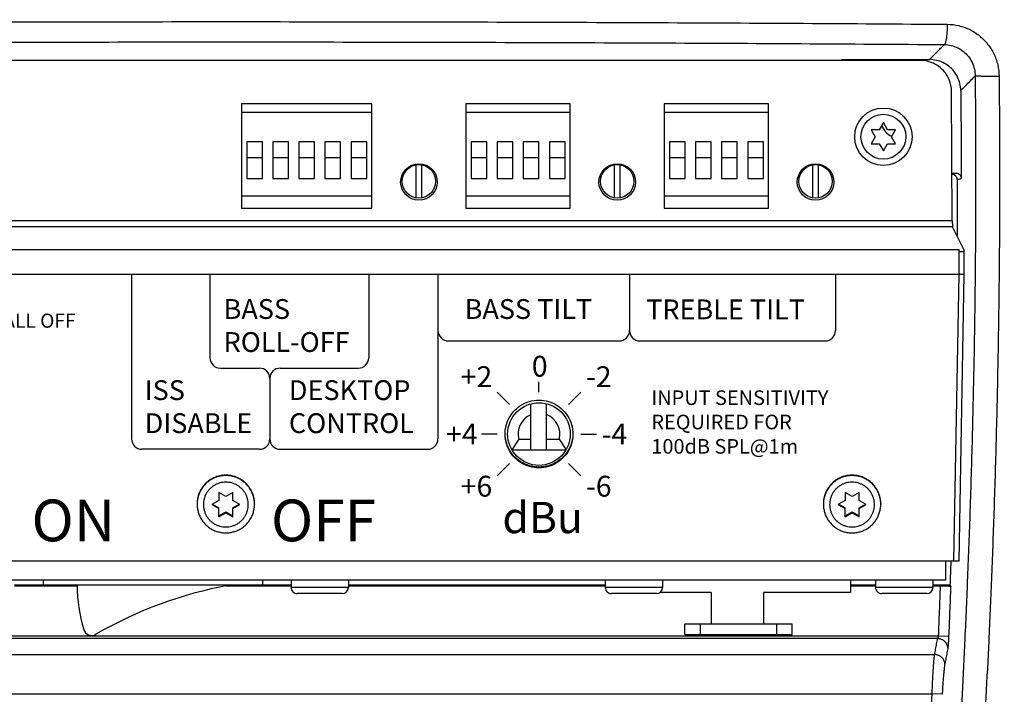
# Model space of a CAD drawing. Extents: x -15 to 1094, y 9 to 855.
# Drawn here: x 862 to 956, y 507 to 571 of the extents above; entities that cross this region are included whole.
import ezdxf

# ---------------------------------------------------------------- set-up
doc = ezdxf.new("R2010")
doc.units = 0
doc.header["$LTSCALE"] = 25
doc.layers.get('0').update_dxf_attribs({"color": 4, "linetype": 'CONTINUOUS'})
doc.layers.get('DEFPOINTS').update_dxf_attribs({"linetype": 'CONTINUOUS'})
for name, color, linetype in [('DIM', 7, 'CONTINUOUS'), ('FILMTEXT', 7, 'CONTINUOUS'), ('FILMTHIN', 1, 'CONTINUOUS')]:
    doc.layers.add(name, color=color, linetype=linetype)
doc.styles.add('ARIAL', font='arial.ttf')
doc.dimstyles.new('Line_Drawings', dxfattribs={"dimscale": 5, "dimtxt": 2.5, "dimasz": 4, "dimexe": 2, "dimexo": 1, "dimgap": 2, "dimtad": 1, "dimdec": 0, "dimzin": 0, "dimdsep": 46, "dimtxsty": 'Standard', "dimcen": 0, "dimclrt": 6, "dimadec": 0, "dimazin": 0, "dimtfac": 1, "dimtdec": 0, "dimtofl": 0, "dimtmove": 0, "dimatfit": 3, "dimfxl": 2, "dimtolj": 1, "dimtzin": 0, "dimarcsym": 0})

# ---------------------------------------------------------------- blocks, each defined once
blk = doc.blocks.new('*D7')
at = {"layer": 'DEFPOINTS', "color": 0, "transparency": 16777216}
for p in [(935.266, 631.012), (1041.124, 631.012), (881.316, 580.212)]:
    blk.add_point(p, dxfattribs=at)
at = {"layer": 'DIM', "color": 0, "lineweight": -2, "transparency": 16777216}
for p, q in [((941.266, 631.012), (1053.124, 631.012)), ((1041.124, 619.012), (1041.124, 592.212)), ((887.316, 580.212), (1053.124, 580.212)), ((1041.124, 580.212), (1041.124, 457.812))]:
    blk.add_line(p, q, dxfattribs=at)
at = {"layer": 'DIM', "color": 0, "transparency": 16777216}
for points in [[(1039.124, 619.012), (1043.124, 619.012), (1041.124, 631.012)], [(1039.124, 592.212), (1043.124, 592.212), (1041.124, 580.212)]]:
    blk.add_solid(points, dxfattribs=at)
at = {"layer": 'DIM', "color": 6, "transparency": 16777216, "insert": (1025.524, 513.012), "char_height": 7.2, "attachment_point": 5, "rotation": 90}
blk.add_mtext('\\A1;51 mm [2 inch]', dxfattribs=at)

msp = doc.modelspace()

# ---------------------------------------------------------------- linework, layer by layer
at = {"linetype": 'Continuous'}
for p, q in [((947.846, 567.535), (814.785, 567.534)), ((940.323, 567.605), (940.302, 567.535)), ((940.323, 567.605), (948.733, 567.605)), ((950.918, 552.159), (950.85, 564.551)), ((882.816, 563.367), (882.816, 562.535)), ((895.316, 563.367), (882.816, 563.367)), ((895.316, 562.535), (895.316, 563.367)), ((914.316, 563.367), (904.316, 563.367)), ((904.316, 563.367), (904.316, 562.535)), ((914.316, 562.535), (914.316, 563.367)), ((933.316, 563.367), (923.316, 563.367)), ((923.316, 563.367), (923.316, 562.535)), ((933.316, 562.535), (933.316, 563.367)), ((882.816, 562.535), (882.816, 554.535)), ((895.316, 562.535), (882.816, 562.535)), ((895.316, 554.535), (895.316, 562.535)), ((914.316, 562.535), (904.316, 562.535)), ((904.316, 562.535), (904.316, 554.535)), ((914.316, 554.535), (914.316, 562.535)), ((933.316, 562.535), (923.316, 562.535)), ((923.316, 562.535), (923.316, 554.535)), ((933.316, 554.535), (933.316, 562.535)), ((944.316, 561.562), (943.926, 560.887)), ((944.705, 560.887), (944.316, 561.562)), ((943.926, 560.887), (943.146, 560.887)), ((943.146, 560.887), (943.536, 560.212)), ((945.485, 560.887), (944.705, 560.887)), ((945.095, 560.212), (945.485, 560.887)), ((883.316, 559.712), (883.316, 556.212)), ((884.816, 559.712), (883.316, 559.712)), ((884.816, 556.212), (884.816, 559.712)), ((885.816, 559.712), (885.816, 556.212)), ((887.316, 559.712), (885.816, 559.712)), ((887.316, 556.212), (887.316, 559.712)), ((889.816, 559.712), (888.316, 559.712)), ((888.316, 559.712), (888.316, 556.212)), ((889.816, 556.212), (889.816, 559.712)), ((892.316, 559.712), (890.816, 559.712)), ((890.816, 559.712), (890.816, 556.212)), ((892.316, 556.212), (892.316, 559.712)), ((894.816, 559.712), (893.316, 559.712)), ((893.316, 559.712), (893.316, 556.212)), ((894.816, 556.212), (894.816, 559.712)), ((906.316, 559.712), (904.816, 559.712)), ((904.816, 559.712), (904.816, 556.212)), ((906.316, 556.212), (906.316, 559.712)), ((908.816, 559.712), (907.316, 559.712)), ((907.316, 559.712), (907.316, 556.212)), ((908.816, 556.212), (908.816, 559.712)), ((911.316, 559.712), (909.816, 559.712)), ((909.816, 559.712), (909.816, 556.212)), ((911.316, 556.212), (911.316, 559.712)), ((913.816, 559.712), (912.316, 559.712)), ((912.316, 559.712), (912.316, 556.212)), ((913.816, 556.212), (913.816, 559.712)), ((925.316, 559.712), (923.816, 559.712)), ((923.816, 559.712), (923.816, 556.212)), ((925.316, 556.212), (925.316, 559.712)), ((927.816, 559.712), (926.316, 559.712)), ((926.316, 559.712), (926.316, 556.212)), ((927.816, 556.212), (927.816, 559.712)), ((930.316, 559.712), (928.816, 559.712)), ((928.816, 559.712), (928.816, 556.212)), ((930.316, 556.212), (930.316, 559.712)), ((932.816, 559.712), (931.316, 559.712)), ((931.316, 559.712), (931.316, 556.212)), ((932.816, 556.212), (932.816, 559.712)), ((943.536, 560.212), (943.146, 559.537)), ((943.146, 559.537), (943.926, 559.537)), ((943.926, 559.537), (944.316, 558.862)), ((944.316, 558.862), (944.705, 559.537)), ((944.705, 559.537), (945.485, 559.537)), ((945.485, 559.537), (945.095, 560.212)), ((883.316, 558.212), (884.816, 558.212)), ((885.816, 558.212), (887.316, 558.212)), ((888.316, 558.212), (889.816, 558.212)), ((890.816, 558.212), (892.316, 558.212)), ((893.316, 558.212), (894.816, 558.212)), ((904.816, 558.212), (906.316, 558.212)), ((907.316, 558.212), (908.816, 558.212)), ((909.816, 558.212), (911.316, 558.212)), ((912.316, 558.212), (913.816, 558.212)), ((923.816, 558.212), (925.316, 558.212)), ((926.316, 558.212), (927.816, 558.212)), ((928.816, 558.212), (930.316, 558.212)), ((931.316, 558.212), (932.816, 558.212)), ((899.546, 554.382), (899.546, 557.487)), ((900.085, 554.382), (900.085, 557.487)), ((918.546, 554.382), (918.546, 557.487)), ((919.085, 554.382), (919.085, 557.487)), ((937.546, 554.382), (937.546, 557.487)), ((938.085, 554.382), (938.085, 557.487)), ((950.893, 556.731), (951.296, 556.717)), ((883.316, 556.212), (884.816, 556.212)), ((885.816, 556.212), (887.316, 556.212)), ((888.316, 556.212), (889.816, 556.212)), ((890.816, 556.212), (892.316, 556.212)), ((893.316, 556.212), (894.816, 556.212)), ((904.816, 556.212), (906.316, 556.212)), ((907.316, 556.212), (908.816, 556.212)), ((909.816, 556.212), (911.316, 556.212)), ((912.316, 556.212), (913.816, 556.212)), ((923.816, 556.212), (925.316, 556.212)), ((926.316, 556.212), (927.816, 556.212)), ((928.816, 556.212), (930.316, 556.212)), ((931.316, 556.212), (932.816, 556.212)), ((882.816, 554.535), (895.316, 554.535)), ((882.816, 554.535), (882.816, 553.367)), ((895.316, 553.367), (895.316, 554.535)), ((904.316, 554.535), (914.316, 554.535)), ((904.316, 554.535), (904.316, 553.367)), ((914.316, 553.367), (914.316, 554.535)), ((923.316, 554.535), (933.316, 554.535)), ((923.316, 554.535), (923.316, 553.367)), ((933.316, 553.367), (933.316, 554.535)), ((882.816, 553.367), (895.316, 553.367)), ((904.316, 553.367), (914.316, 553.367)), ((923.316, 553.367), (933.316, 553.367)), ((950.918, 552.159), (811.713, 552.159)), ((950.949, 551.563), (811.682, 551.562)), ((952.066, 549.336), (950.949, 551.563)), ((951.566, 549.356), (811.066, 549.356)), ((951.566, 546.991), (951.566, 549.371)), ((952.066, 549.19), (951.566, 549.19)), ((952.066, 546.991), (952.066, 549.336)), ((952.066, 546.991), (810.566, 546.991)), ((951.083, 519.529), (951.566, 546.991)), ((951.583, 519.529), (952.066, 546.991)), ((910.534, 530.212), (910.534, 534.607)), ((912.034, 530.212), (912.034, 534.623)), ((909.379, 531.212), (908.718, 530.212)), ((909.379, 531.212), (910.534, 531.212)), ((912.034, 531.212), (913.252, 531.212)), ((913.252, 531.212), (913.914, 530.212)), ((908.718, 530.212), (913.914, 530.212)), ((911.316, 528.467), (911.316, 528.545)), ((881.316, 525.732), (880.641, 526.121)), ((880.641, 526.121), (880.641, 525.343)), ((881.991, 526.121), (881.316, 525.732)), ((881.991, 525.343), (881.991, 526.121)), ((941.316, 525.732), (940.641, 526.121)), ((940.641, 526.121), (940.641, 525.343)), ((941.991, 526.121), (941.316, 525.732)), ((941.991, 525.343), (941.991, 526.121)), ((878.566, 525.021), (878.566, 524.985)), ((880.641, 525.343), (879.966, 524.953)), ((879.966, 524.953), (880.641, 524.564)), ((880.034, 524.993), (880.641, 524.643)), ((880.641, 523.786), (880.641, 524.643)), ((882.666, 524.953), (881.991, 525.343)), ((881.991, 524.643), (882.598, 524.993)), ((881.991, 524.564), (882.666, 524.953)), ((881.991, 523.786), (881.991, 524.643)), ((884.066, 525.021), (884.066, 524.985)), ((938.566, 525.022), (938.566, 524.985)), ((940.641, 525.343), (939.966, 524.954)), ((939.966, 524.954), (940.641, 524.564)), ((940.034, 524.993), (940.641, 524.643)), ((940.641, 523.786), (940.641, 524.643)), ((942.666, 524.954), (941.991, 525.343)), ((941.991, 524.643), (942.598, 524.993)), ((941.991, 524.564), (942.666, 524.954)), ((941.991, 523.786), (941.991, 524.643)), ((944.066, 525.022), (944.066, 524.985)), ((880.641, 523.864), (881.316, 524.254)), ((880.641, 523.786), (881.316, 524.175)), ((881.316, 524.254), (881.991, 523.864)), ((881.316, 524.175), (881.316, 524.254)), ((881.316, 524.175), (881.991, 523.786)), ((940.641, 523.865), (941.316, 524.254)), ((940.641, 523.786), (941.316, 524.175)), ((941.316, 524.254), (941.991, 523.865)), ((941.316, 524.175), (941.316, 524.254)), ((941.316, 524.175), (941.991, 523.786)), ((951.583, 519.529), (811.048, 519.529)), ((950.316, 517.712), (950.316, 519.529)), ((950.316, 517.712), (812.316, 517.712)), ((887.566, 517.212), (861.066, 517.212)), ((861.066, 517.16), (867.066, 517.16)), ((863.816, 517.712), (863.816, 517.212)), ((881.328, 517.16), (887.566, 517.16)), ((884.816, 517.712), (884.816, 517.212)), ((887.566, 517.712), (887.566, 517.012)), ((893.066, 517.012), (887.566, 517.012)), ((893.066, 517.712), (893.066, 517.012)), ((917.666, 517.212), (893.066, 517.212)), ((893.066, 517.16), (917.666, 517.16)), ((917.666, 517.712), (917.666, 517.012)), ((923.166, 517.012), (917.666, 517.012)), ((923.166, 517.712), (923.166, 517.012)), ((941.166, 517.712), (941.166, 516.512)), ((943.566, 517.212), (941.166, 517.212)), ((941.166, 517.16), (943.566, 517.16)), ((943.566, 517.712), (943.566, 517.012)), ((949.066, 517.012), (943.566, 517.012)), ((949.066, 517.712), (949.066, 517.012)), ((950.695, 517.212), (949.066, 517.212)), ((949.066, 517.16), (949.796, 517.16)), ((950.695, 517.212), (950.793, 517.11)), ((892.466, 516.412), (888.166, 516.412)), ((922.566, 516.412), (918.266, 516.412)), ((927.816, 516.512), (922.897, 516.512)), ((927.816, 516.512), (927.816, 513.512)), ((941.166, 516.512), (932.816, 516.512)), ((932.816, 516.512), (932.816, 513.512)), ((948.466, 516.412), (944.166, 516.412)), ((925.296, 513.512), (935.593, 513.512)), ((925.296, 512.512), (925.296, 513.512)), ((926.796, 512.512), (926.796, 513.512)), ((934.093, 512.512), (934.093, 513.512)), ((935.593, 512.512), (935.593, 513.512)), ((949.604, 512.335), (813.027, 512.335)), ((925.296, 512.512), (935.593, 512.512)), ((950.602, 512.293), (949.604, 512.335)), ((949.511, 512.1), (813.12, 512.1)), ((813.408, 510.57), (949.223, 510.57)), ((813.643, 506.811), (948.989, 506.811)), ((949.986, 506.763), (948.989, 506.811))]:
    msp.add_line(p, q, dxfattribs=at)
for centre, radius in [((944.316, 560.212), 2.75), ((944.316, 560.212), 2.15), ((899.816, 555.867), 1.75), ((918.816, 555.867), 1.75), ((937.816, 555.867), 1.75), ((899.816, 555.935), 1.6), ((918.816, 555.935), 1.6), ((937.816, 555.935), 1.6), ((911.316, 531.712), 3)]:
    msp.add_circle(centre, radius, dxfattribs=at)
for centre, radius, start, end in [((945.816, 561.867), 1.75, 198.95011, 246.62309), ((911.316, 531.712), 2, 112.99448, 194.47763), ((911.316, 531.712), 2, 345.5226, 68.93926), ((881.566, 517.212), 14.5, 180.00011, 196.9761), ((888.876, 477.886), 40, 100.5298, 120.02095), ((888.166, 517.012), 0.6, 180.00011, 270.00011), ((892.466, 517.012), 0.6, 270.00011, 0.00011), ((918.266, 517.012), 0.6, 180.00011, 270.00011), ((922.566, 517.012), 0.6, 270.00011, 0.00011), ((944.166, 517.012), 0.6, 180.00011, 270.00011), ((948.466, 517.012), 0.6, 270.00011, 0.00011), ((868.463, 513.212), 0.8, 196.9761, 300.02095)]:
    msp.add_arc(centre, radius, start, end, dxfattribs=at)
for points, start_tangent, end_tangent in [([(812.196, 570.992), (839.758, 571.153), (867.449, 571.233), (895.182, 571.233), (922.873, 571.153), (950.435, 570.992)], (0.999973, 0.007307), (0.999973, -0.007307)), ([(950.435, 570.992), (950.417, 570.406), (950.375, 569.877), (950.315, 569.451), (950.24, 569.166), (950.159, 569.047)], (-0.010778, -0.999942), (-0.936699, -0.350137)), ([(950.435, 570.992), (951.535, 570.86), (952.588, 570.483), (953.526, 569.885), (954.306, 569.099), (954.901, 568.152), (955.273, 567.094), (955.403, 566.001)], (0.999973, -0.007345), (0.009732, -0.999953)), ([(812.472, 569.047), (839.923, 569.207), (867.504, 569.288), (895.127, 569.288), (922.707, 569.207), (950.159, 569.047)], (0.999973, 0.007327), (0.999973, -0.007327)), ([(948.733, 567.605), (949.089, 567.965), (949.446, 568.326), (949.802, 568.686), (950.159, 569.047)], (0.703487, 0.710708), (0.70298, 0.71121)), ([(950.159, 569.047), (950.814, 568.966), (951.441, 568.737), (951.998, 568.376), (952.462, 567.903), (952.814, 567.333), (953.034, 566.697), (953.11, 566.04)], (0.999945, -0.010451), (0.006838, -0.999977)), ([(940.323, 567.605), (940.51, 567.569), (940.567, 567.542)], (1, 0), (0.872764, -0.488143)), ([(950.85, 564.551), (950.617, 565.694), (949.964, 566.662), (948.992, 567.308), (947.846, 567.535)], (-0.00548, 0.999985), (-1, -0.000002)), ([(951.729, 564.64), (951.648, 565.3), (951.424, 565.927), (951.065, 566.491), (950.59, 566.961), (950.023, 567.314), (949.394, 567.531), (948.733, 567.605)], (-0.010211, 0.999948), (-1, 0)), ([(953.11, 566.04), (953.156, 556.145), (953.109, 547.125), (952.992, 538.882), (952.821, 531.324), (952.612, 524.374), (952.375, 518.004), (952.12, 512.157), (951.854, 506.783), (951.583, 501.841), (951.31, 497.287), (951.039, 493.084), (950.774, 489.219), (950.514, 485.65), (950.262, 482.342), (950.022, 479.323), (949.78, 476.416), (949.538, 473.571), (949.289, 470.909), (948.993, 468.475), (948.649, 466.236), (948.262, 464.121), (947.782, 461.873), (947.183, 459.442), (946.439, 456.811), (945.506, 453.931)], (0.009857, -0.999951), (-0.32693, -0.945049)), ([(951.729, 564.64), (952.189, 565.106), (952.65, 565.573), (953.11, 566.04)], (0.702421, 0.711762), (0.70193, 0.712246)), ([(955.403, 566.001), (954.85, 565.996), (954.316, 565.995), (953.842, 566), (953.466, 566.01), (953.215, 566.024), (953.11, 566.04)], (-0.99989, -0.014805), (-0.851046, 0.525092)), ([(955.403, 566.001), (955.45, 556.065), (955.403, 547.007), (955.284, 538.731), (955.113, 531.14), (954.902, 524.162), (954.664, 517.766), (954.408, 511.895), (954.141, 506.498), (953.868, 501.536), (953.594, 496.963), (953.321, 492.742), (953.054, 488.862), (952.793, 485.277), (952.539, 481.956), (952.297, 478.923), (952.054, 476.005), (951.811, 473.15), (951.558, 470.444), (951.252, 467.942), (950.899, 465.639), (950.5, 463.464), (950.006, 461.151), (949.39, 458.651), (948.623, 455.945), (947.662, 452.984)], (0.009879, -0.999951), (-0.327338, -0.944907)), ([(951.729, 564.64), (951.753, 561.833), (951.77, 559.025), (951.779, 556.218)], (0.010211, -0.999948), (0.001792, -0.999998)), ([(950.904, 556.599), (951.1, 556.658), (951.296, 556.717)], (0.958218, 0.286039), (0.958215, 0.286049)), ([(951.386, 556.101), (951.35, 556.288), (951.246, 556.447), (951.09, 556.556), (950.904, 556.599)], (-0.001676, 0.999999), (-0.999391, 0.034899)), ([(951.296, 556.717), (951.482, 556.674), (951.639, 556.564), (951.743, 556.405), (951.779, 556.218)], (0.999391, -0.034899), (0.001792, -0.999998)), ([(951.386, 556.101), (951.384, 551.561)], (0.001676, -0.999999), (-0.002865, -0.999996)), ([(951.386, 556.101), (951.583, 556.159), (951.779, 556.218)], (0.958179, 0.286169), (0.958176, 0.286179)), ([(950.918, 552.159), (950.921, 551.944), (950.928, 551.758), (950.933, 551.683), (950.938, 551.625), (950.943, 551.584), (950.949, 551.563)], (0.00548, -0.999985), (0.448197, -0.893935)), ([(951.384, 551.561), (951.381, 550.742)], (-0.002865, -0.999996), (-0.003684, -0.999993)), ([(908.066, 531.752), (908.099, 532.174), (908.359, 533.061), (908.859, 533.838), (909.559, 534.443), (910.4, 534.826), (911.316, 534.958)], (0.012078, 0.999927), (1, 0.000002)), ([(910.4, 534.826), (911.316, 534.958)], (0.959667, 0.281138), (1, 0.000002)), ([(911.316, 534.958), (912.231, 534.826)], (1, 0.000002), (0.959669, -0.281134)), ([(911.316, 534.958), (912.231, 534.826), (913.073, 534.443), (913.772, 533.838), (914.272, 533.061), (914.533, 532.174), (914.565, 531.752)], (1, 0.000002), (0.012082, -0.999927)), ([(912.231, 534.826), (913.073, 534.443)], (0.959669, -0.281134), (0.841521, -0.540225)), ([(913.073, 534.443), (913.772, 533.838)], (0.841521, -0.540225), (0.655411, -0.755273)), ([(913.772, 533.838), (914.272, 533.061), (914.533, 532.174)], (0.655411, -0.755273), (0.142513, -0.989793)), ([(908.066, 531.752), (908.099, 532.174)], (0.012078, 0.999927), (0.14251, 0.989793)), ([(914.533, 532.174), (914.565, 531.752)], (0.142513, -0.989793), (0.012082, -0.999927)), ([(908.066, 531.712), (908.066, 531.752)], (-0.000002, 1), (0.012078, 0.999927)), ([(908.066, 531.712), (908.066, 531.752)], (-0.000002, 1), (0.012078, 0.999927)), ([(911.316, 528.467), (910.4, 528.598), (909.559, 528.982), (908.859, 529.587), (908.359, 530.364), (908.099, 531.25), (908.066, 531.712)], (-1, -0.000002), (-0.000002, 1)), ([(911.316, 528.545), (910.4, 528.677), (909.559, 529.061), (908.859, 529.665), (908.359, 530.443), (908.099, 531.329), (908.067, 531.713)], (-1, -0.000002), (-0.02406, 0.999711)), ([(914.566, 531.712), (914.533, 531.25), (914.272, 530.364), (913.772, 529.587), (913.073, 528.982), (912.231, 528.598), (911.316, 528.467)], (0.000002, -1), (-1, -0.000002)), ([(914.533, 531.329), (914.272, 530.443), (913.772, 529.665), (913.073, 529.061), (912.231, 528.677), (911.316, 528.545)], (-0.14251, -0.989793), (-1, -0.000002)), ([(914.565, 531.752), (914.566, 531.712)], (0.012082, -0.999927), (0.000002, -1)), ([(914.565, 531.752), (914.566, 531.712)], (0.012082, -0.999927), (0.000002, -1)), ([(881.316, 527.768), (880.924, 527.74), (880.541, 527.656), (880.173, 527.52), (879.829, 527.332), (879.515, 527.097), (879.237, 526.82), (879.002, 526.506), (878.814, 526.162), (878.677, 525.795), (878.594, 525.412), (878.566, 525.021)], (-1, -0.000002), (0.000002, -1)), ([(881.316, 527.731), (880.941, 527.705), (880.574, 527.629), (880.22, 527.504), (879.887, 527.331), (879.58, 527.115), (879.306, 526.859), (879.069, 526.569), (878.874, 526.248), (878.724, 525.904), (878.623, 525.544), (878.572, 525.172), (878.566, 525.021)], (-1, -0.000002), (-0.013336, -0.999911)), ([(884.066, 525.021), (884.038, 525.412), (883.954, 525.795), (883.817, 526.162), (883.629, 526.506), (883.394, 526.82), (883.116, 527.097), (882.802, 527.332), (882.458, 527.52), (882.09, 527.656), (881.707, 527.74), (881.316, 527.768)], (-0.000002, 1), (-1, -0.000002)), ([(884.065, 525.021), (884.059, 525.172), (884.008, 525.544), (883.907, 525.904), (883.757, 526.248), (883.562, 526.569), (883.325, 526.859), (883.051, 527.115), (882.744, 527.331), (882.411, 527.504), (882.058, 527.629), (881.69, 527.705), (881.316, 527.731)], (-0.013349, 0.999911), (-1, -0.000002)), ([(941.316, 527.768), (940.924, 527.74), (940.541, 527.657), (940.173, 527.52), (939.829, 527.332), (939.515, 527.097), (939.237, 526.82), (939.002, 526.506), (938.814, 526.162), (938.677, 525.795), (938.594, 525.412), (938.566, 525.022)], (-1, -0.000002), (0.000002, -1)), ([(941.316, 527.731), (940.941, 527.706), (940.574, 527.629), (940.22, 527.504), (939.887, 527.331), (939.58, 527.115), (939.306, 526.859), (939.069, 526.569), (938.874, 526.248), (938.724, 525.905), (938.623, 525.544), (938.572, 525.172), (938.566, 525.022)], (-1, -0.000002), (-0.013336, -0.999911)), ([(944.066, 525.022), (944.038, 525.412), (943.954, 525.795), (943.817, 526.162), (943.629, 526.506), (943.394, 526.82), (943.116, 527.097), (942.802, 527.332), (942.458, 527.52), (942.09, 527.657), (941.707, 527.74), (941.316, 527.768)], (-0.000002, 1), (-1, -0.000002)), ([(944.065, 525.022), (944.059, 525.172), (944.008, 525.544), (943.907, 525.905), (943.757, 526.248), (943.562, 526.569), (943.325, 526.859), (943.051, 527.115), (942.744, 527.331), (942.411, 527.504), (942.058, 527.629), (941.69, 527.706), (941.316, 527.731)], (-0.013349, 0.999911), (-1, -0.000002)), ([(881.316, 527.1), (881.023, 527.08), (880.736, 527.021), (880.459, 526.923), (880.199, 526.788), (879.959, 526.619), (879.744, 526.419), (879.559, 526.192), (879.407, 525.941), (879.29, 525.672), (879.211, 525.39), (879.171, 525.1), (879.171, 524.807), (879.211, 524.517), (879.29, 524.234), (879.407, 523.966), (879.559, 523.715), (879.744, 523.488), (879.959, 523.288), (880.199, 523.119), (880.459, 522.984), (880.736, 522.886), (881.023, 522.826), (881.316, 522.806)], (-1, -0.000002), (1, 0.000002)), ([(881.316, 522.806), (881.608, 522.826), (881.896, 522.886), (882.172, 522.984), (882.433, 523.119), (882.672, 523.288), (882.887, 523.488), (883.072, 523.715), (883.225, 523.966), (883.341, 524.234), (883.421, 524.517), (883.461, 524.807), (883.461, 525.1), (883.421, 525.39), (883.341, 525.672), (883.225, 525.941), (883.072, 526.192), (882.887, 526.419), (882.672, 526.619), (882.433, 526.788), (882.172, 526.923), (881.896, 527.021), (881.608, 527.08), (881.316, 527.1)], (1, 0.000002), (-1, -0.000002)), ([(941.316, 527.101), (941.023, 527.081), (940.736, 527.021), (940.459, 526.923), (940.199, 526.788), (939.959, 526.619), (939.744, 526.419), (939.559, 526.192), (939.407, 525.941), (939.29, 525.673), (939.211, 525.39), (939.171, 525.1), (939.171, 524.807), (939.211, 524.517), (939.29, 524.234), (939.407, 523.966), (939.559, 523.715), (939.744, 523.488), (939.959, 523.288), (940.199, 523.119), (940.459, 522.984), (940.736, 522.886), (941.023, 522.826), (941.316, 522.806)], (-1, -0.000002), (1, 0.000002)), ([(941.316, 522.806), (941.608, 522.826), (941.896, 522.886), (942.172, 522.984), (942.433, 523.119), (942.672, 523.288), (942.887, 523.488), (943.072, 523.715), (943.225, 523.966), (943.341, 524.235), (943.421, 524.517), (943.461, 524.807), (943.461, 525.1), (943.421, 525.39), (943.341, 525.673), (943.225, 525.941), (943.072, 526.192), (942.887, 526.419), (942.672, 526.619), (942.433, 526.788), (942.172, 526.923), (941.896, 527.021), (941.608, 527.081), (941.316, 527.101)], (1, 0.000002), (-1, -0.000002)), ([(878.566, 525.021), (878.566, 524.985)], (-0.013336, -0.999911), (0.000002, -1)), ([(878.566, 524.985), (878.594, 524.594), (878.677, 524.211), (878.814, 523.844), (879.002, 523.5), (879.237, 523.186), (879.515, 522.909), (879.829, 522.674), (880.173, 522.486), (880.541, 522.349), (880.924, 522.266), (881.316, 522.238)], (0.000002, -1), (1, 0.000002)), ([(881.316, 522.238), (881.707, 522.266), (882.091, 522.349), (882.458, 522.486), (882.803, 522.674), (883.117, 522.909), (883.394, 523.186), (883.629, 523.5), (883.817, 523.844), (883.954, 524.211), (884.038, 524.594), (884.066, 524.985)], (1, 0.000002), (-0.000002, 1)), ([(884.066, 524.985), (884.065, 525.021)], (-0.000002, 1), (-0.013349, 0.999911)), ([(938.566, 525.022), (938.566, 524.985)], (-0.013336, -0.999911), (0.000002, -1)), ([(938.566, 524.985), (938.594, 524.594), (938.677, 524.211), (938.814, 523.844), (939.002, 523.5), (939.237, 523.186), (939.515, 522.909), (939.829, 522.674), (940.173, 522.486), (940.541, 522.349), (940.924, 522.266), (941.316, 522.238)], (0.000002, -1), (1, 0.000002)), ([(941.316, 522.238), (941.707, 522.266), (942.091, 522.349), (942.458, 522.486), (942.803, 522.674), (943.117, 522.909), (943.394, 523.186), (943.629, 523.5), (943.817, 523.844), (943.954, 524.211), (944.038, 524.594), (944.066, 524.985)], (1, 0.000002), (-0.000002, 1)), ([(944.066, 524.985), (944.065, 525.022)], (-0.000002, 1), (-0.013349, 0.999911)), ([(950.779, 519.529), (950.695, 517.212)], (-0.034898, -0.999391), (-0.037214, -0.999307)), ([(949.604, 512.335), (949.701, 514.706), (949.796, 517.16)], (0.042131, 0.999112), (0.0373, 0.999304)), ([(949.796, 517.16), (950.09, 517.157), (950.363, 517.15), (950.587, 517.139), (950.734, 517.125), (950.793, 517.11)], (1, 0), (0.693789, -0.720178)), ([(950.602, 512.293), (950.699, 514.661), (950.793, 517.11)], (0.042131, 0.999112), (0.037313, 0.999304)), ([(949.511, 512.1), (949.53, 512.126), (949.551, 512.165), (949.571, 512.216), (949.589, 512.274), (949.604, 512.335)], (0.683152, 0.730277), (0.206476, 0.978452)), ([(950.509, 511.117), (950.528, 511.247), (950.548, 511.445), (950.569, 511.698), (950.587, 511.988), (950.602, 512.293)], (0.18429, 0.982872), (0.041999, 0.999118)), ([(949.223, 510.57), (949.319, 511.08), (949.415, 511.59), (949.511, 512.1)], (0.185742, 0.982599), (0.184264, 0.982877)), ([(950.509, 511.117), (950.465, 511.413), (950.326, 511.684), (950.105, 511.902), (949.824, 512.046), (949.511, 512.1)], (0.024165, 0.999708), (-0.99976, 0.021925)), ([(948.989, 506.811), (949.021, 507.619), (949.057, 508.393), (949.098, 509.104), (949.14, 509.72), (949.182, 510.215), (949.223, 510.57)], (0.035783, 0.99936), (0.140371, 0.990099)), ([(950.22, 509.585), (950.178, 509.882), (950.039, 510.153), (949.817, 510.372), (949.536, 510.515), (949.223, 510.57)], (0.025702, 0.99967), (-0.999756, 0.022107)), ([(950.22, 509.585), (950.317, 510.096), (950.413, 510.606), (950.509, 511.117)], (0.185604, 0.982625), (0.184127, 0.982903)), ([(949.986, 506.763), (950.018, 507.37), (950.055, 507.951), (950.095, 508.485), (950.137, 508.947), (950.18, 509.319), (950.22, 509.585)], (0.047675, 0.998863), (0.185683, 0.98261)), ([(946.728, 472.148), (946.849, 473.582), (946.972, 475.131), (947.104, 476.824), (947.248, 478.677), (947.398, 480.673), (947.551, 482.779), (947.709, 485.009), (947.872, 487.395), (948.042, 489.971), (948.219, 492.768), (948.403, 495.818), (948.594, 499.154), (948.789, 502.807), (948.989, 506.811)], (0.087804, 0.996138), (0.047681, 0.998863))]:
    msp.add_spline(points, degree=3, dxfattribs=dict(at, start_tangent=start_tangent, end_tangent=end_tangent))
at = {"layer": 'FILMTHIN', "color": 7, "lineweight": -2}
for p, q in [((872.283, 546.973), (872.283, 531.252)), ((879.799, 546.973), (879.799, 539.026)), ((895.004, 546.973), (895.004, 539.026)), ((901.642, 546.973), (901.642, 531.252)), ((919.997, 546.973), (919.997, 541.64)), ((939.733, 546.973), (939.733, 541.64)), ((885.531, 537.026), (885.531, 531.252))]:
    msp.add_line(p, q, dxfattribs=at)
at = {"layer": 'FILMTHIN', "color": 7}
for p, q in [((902.642, 540.64), (918.997, 540.64)), ((920.997, 540.64), (938.733, 540.64)), ((880.799, 538.026), (884.531, 538.026)), ((886.531, 538.026), (894.004, 538.026)), ((911.316, 535.712), (911.316, 536.712)), ((907.316, 535.712), (908.487, 534.541)), ((915.316, 535.712), (914.144, 534.541)), ((907.316, 531.712), (905.816, 531.712)), ((915.316, 531.712), (916.816, 531.712)), ((884.531, 530.252), (873.283, 530.252)), ((886.531, 530.252), (900.642, 530.252)), ((908.487, 528.884), (907.316, 527.712)), ((914.144, 528.884), (915.316, 527.712))]:
    msp.add_line(p, q, dxfattribs=at)
at = {"layer": 'FILMTHIN', "color": 7, "lineweight": -2}
for centre, start, end in [((902.642, 541.64), 180, 270), ((918.997, 541.64), 270, 0), ((938.733, 541.64), 270, 360), ((884.531, 537.026), 0, 90), ((886.531, 537.026), 90, 180), ((873.283, 531.252), 180, 270), ((884.531, 531.252), 270, 0), ((886.531, 531.252), 180, 270), ((900.642, 531.252), 270, 0)]:
    msp.add_arc(centre, 1, start, end, dxfattribs=at)
at = {"layer": 'FILMTHIN', "color": 7}
for centre, start, end in [((920.997, 541.64), 180, 270), ((880.799, 539.026), 180, 270), ((894.004, 539.026), 270, 0)]:
    msp.add_arc(centre, 1, start, end, dxfattribs=at)

# ---------------------------------------------------------------- texts
at = {"layer": 'FILMTEXT', "color": 7, "lineweight": -2, "char_height": 1.9, "width": 27, "attachment_point": 1, "style": 'ARIAL'}
for s, insert in [('BASS\\PROLL-OFF', (881.103, 544.648)), ('BASS TILT', (904.195, 544.645)), ('TREBLE TILT', (921.587, 544.611)), ('ISS\\PDISABLE', (873.544, 536.87)), ('DESKTOP\\PCONTROL', (887.357, 536.87))]:
    msp.add_mtext(s, dxfattribs=dict(at, insert=insert))
at = {"layer": 'FILMTEXT', "lineweight": -2, "insert": (859.994, 543.253), "char_height": 1.35, "width": 7.65, "attachment_point": 1, "style": 'ARIAL'}
msp.add_mtext('{ALL OFF}', dxfattribs=at)
at = {"layer": 'FILMTEXT', "attachment_point": 1, "style": 'ARIAL'}
for s, insert, char_height, width in [('{0}', (910.634, 539.212), 2, 1.5), ('{-2}', (915.816, 538.212), 2, 3.5), ('{-4}', (917.316, 532.712), 2, 2.5), ('{-6}', (915.816, 527.712), 2, 3.5), ('ON', (862.7, 525.429), 4, 52), ('OFF', (885.64, 525.429), 4, 52), ('{dBu}', (907.816, 525.212), 3, 7.5)]:
    msp.add_mtext(s, dxfattribs=dict(at, insert=insert, char_height=char_height, width=width))
at = {"layer": 'FILMTEXT', "color": 7, "char_height": 2, "attachment_point": 1, "style": 'ARIAL'}
for s, insert, width in [('{+2}', (903.816, 538.212), 3), ('{+4}', (902.418, 532.712), 3), ('{+6}', (903.816, 527.712), 3.5)]:
    msp.add_mtext(s, dxfattribs=dict(at, insert=insert, width=width))
at = {"layer": 'FILMTEXT', "color": 7, "insert": (922.087, 535.899), "char_height": 1.4, "attachment_point": 1, "style": 'ARIAL'}
msp.add_mtext('INPUT SENSITIVITY\\PREQUIRED FOR\\P100dB SPL@1m', dxfattribs=at)

# ---------------------------------------------------------------- dimensions: what is measured, and where the dimension line sits
at = {"layer": 'DIM'}
dim = msp.add_linear_dim(base=(1041.124, 631.012), p1=(881.316, 580.212), p2=(935.266, 631.012), angle=90, dimstyle='Line_Drawings', override={"dimscale": 6, "dimtxt": 1.2, "dimasz": 2, "dimpost": ' mm'}, dxfattribs=at)
dim.commit()
dim.dimension.update_dxf_attribs({"geometry": '*D7', "text_midpoint": (1041.124, 513.012), "dimtype": 160})

doc.saveas('drawing.dxf')
